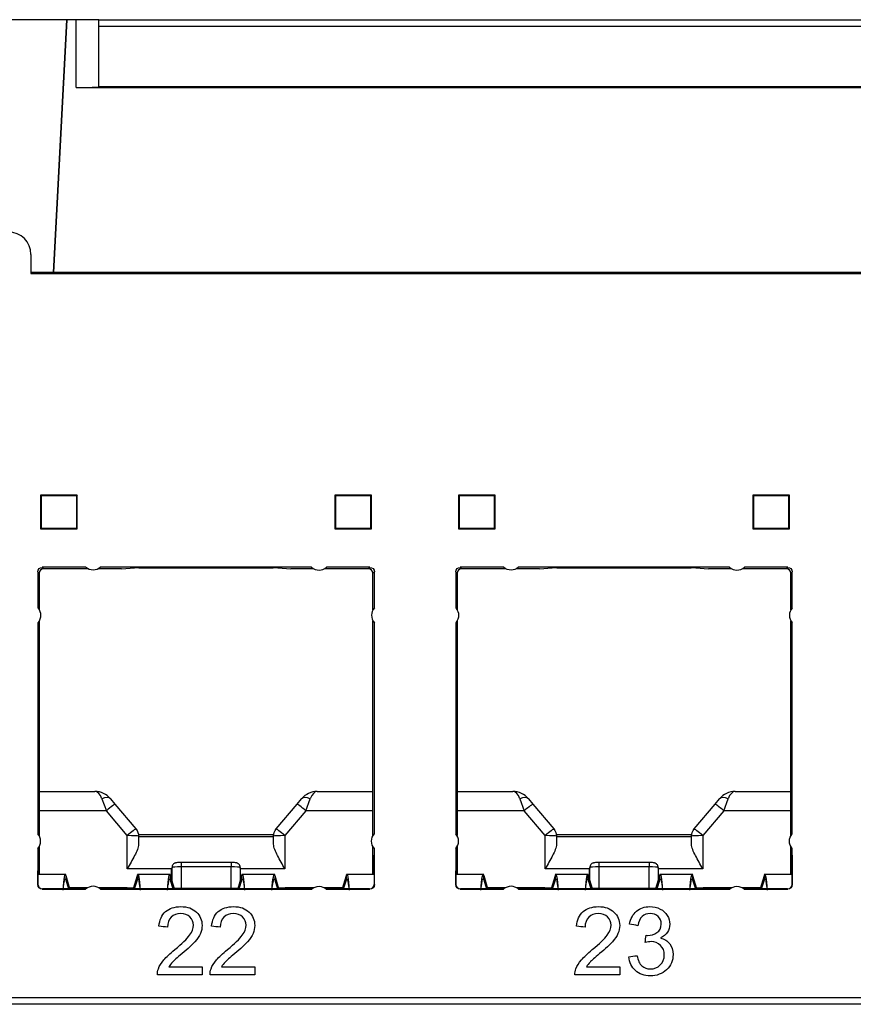
# Model space of a CAD drawing. Units: millimetres. Extents: x 190 to 815, y 454 to 652.
# Drawn here: x 599 to 636, y 454 to 498 of the extents above; entities that cross this region are included whole.
import ezdxf

# ---------------------------------------------------------------- set-up
doc = ezdxf.new("R2010")
doc.units = ezdxf.units.MM
doc.layers.add('1', color=7, linetype='CONTINUOUS', true_color=0xffffff)

msp = doc.modelspace()

# ---------------------------------------------------------------- linework, layer by layer
at = {"layer": '1', "color": 0, "linetype": 'Continuous', "lineweight": -3}
for p, q in [((601.107, 497.875), (594.933, 497.875)), ((601.107, 497.875), (600.52, 486.676)), ((600.52, 486.675), (601.107, 497.875)), ((601.52, 497.875), (601.107, 497.875)), ((601.107, 497.875), (601.107, 497.875)), ((601.52, 494.875), (601.52, 497.875)), ((602.52, 497.875), (601.52, 497.875)), ((602.52, 497.875), (652.394, 497.875)), ((602.52, 497.575), (602.52, 497.875)), ((602.52, 494.907), (602.52, 497.575)), ((652.388, 497.575), (602.52, 497.575)), ((601.52, 494.875), (647.027, 494.875)), ((602.52, 494.907), (602.52, 494.892)), ((650.402, 494.907), (602.52, 494.907)), ((599.52, 487.475), (599.52, 486.642)), ((600.52, 486.676), (599.52, 486.676)), ((599.52, 486.642), (648.202, 486.642)), ((600.52, 486.675), (600.52, 486.676)), ((647.17, 486.675), (600.52, 486.675)), ((599.945, 476.825), (599.945, 475.325)), ((601.57, 476.825), (599.945, 476.825)), ((599.945, 476.825), (599.972, 476.797)), ((599.972, 476.797), (599.973, 475.352)), ((601.542, 476.797), (599.972, 476.797)), ((601.57, 476.825), (601.542, 476.797)), ((601.542, 475.352), (601.542, 476.797)), ((601.57, 475.325), (601.57, 476.825)), ((612.97, 476.825), (612.997, 476.797)), ((612.97, 476.825), (612.97, 475.325)), ((614.595, 476.825), (612.97, 476.825)), ((614.567, 476.797), (612.997, 476.797)), ((612.997, 476.797), (612.998, 475.352)), ((614.595, 476.825), (614.567, 476.797)), ((614.567, 475.352), (614.567, 476.797)), ((614.595, 475.325), (614.595, 476.825)), ((620.07, 476.825), (618.445, 476.825)), ((618.445, 476.825), (618.472, 476.797)), ((618.445, 476.825), (618.445, 475.325)), ((618.472, 476.797), (618.473, 475.352)), ((620.042, 476.797), (618.472, 476.797)), ((620.07, 476.825), (620.042, 476.797)), ((620.042, 475.352), (620.042, 476.797)), ((620.07, 475.325), (620.07, 476.825)), ((631.47, 476.825), (631.497, 476.797)), ((631.47, 476.825), (631.47, 475.325)), ((633.095, 476.825), (631.47, 476.825)), ((633.067, 476.797), (631.497, 476.797)), ((631.497, 476.797), (631.498, 475.352)), ((633.095, 476.825), (633.067, 476.797)), ((633.067, 475.352), (633.067, 476.797)), ((633.095, 475.325), (633.095, 476.825)), ((599.945, 475.325), (599.973, 475.352)), ((599.945, 475.325), (601.57, 475.325)), ((599.973, 475.352), (601.542, 475.352)), ((601.57, 475.325), (601.542, 475.352)), ((612.97, 475.325), (612.998, 475.352)), ((612.97, 475.325), (614.595, 475.325)), ((612.998, 475.352), (614.567, 475.352)), ((614.595, 475.325), (614.567, 475.352)), ((618.445, 475.325), (618.473, 475.352)), ((618.445, 475.325), (620.07, 475.325)), ((618.473, 475.352), (620.042, 475.352)), ((620.07, 475.325), (620.042, 475.352)), ((631.47, 475.325), (631.498, 475.352)), ((631.47, 475.325), (633.095, 475.325)), ((631.498, 475.352), (633.067, 475.352)), ((633.095, 475.325), (633.067, 475.352)), ((600.02, 473.625), (600.082, 473.563)), ((601.939, 473.625), (600.02, 473.625)), ((602.027, 473.563), (600.082, 473.563)), ((603.522, 473.563), (602.513, 473.563)), ((611.939, 473.625), (602.601, 473.625)), ((603.522, 473.563), (604.096, 473.597)), ((604.295, 473.598), (610.245, 473.598)), ((610.444, 473.597), (611.017, 473.563)), ((612.027, 473.563), (611.017, 473.563)), ((614.458, 473.563), (612.513, 473.563)), ((614.52, 473.625), (612.601, 473.625)), ((614.458, 473.563), (614.52, 473.625)), ((618.52, 473.625), (618.582, 473.563)), ((620.439, 473.625), (618.52, 473.625)), ((620.527, 473.563), (618.582, 473.563)), ((622.022, 473.563), (621.013, 473.563)), ((630.439, 473.625), (621.101, 473.625)), ((622.022, 473.563), (622.596, 473.597)), ((622.795, 473.598), (628.745, 473.598)), ((628.944, 473.597), (629.517, 473.563)), ((630.527, 473.563), (629.517, 473.563)), ((632.958, 473.563), (631.013, 473.563)), ((633.02, 473.625), (631.101, 473.625)), ((632.958, 473.563), (633.02, 473.625)), ((599.882, 473.363), (599.82, 473.425)), ((599.82, 473.425), (599.82, 471.83)), ((599.882, 473.363), (599.882, 471.743)), ((614.72, 473.425), (614.658, 473.363)), ((614.658, 471.743), (614.658, 473.363)), ((614.72, 471.83), (614.72, 473.425)), ((618.382, 473.363), (618.32, 473.425)), ((618.32, 473.425), (618.32, 471.83)), ((618.382, 473.363), (618.382, 471.743)), ((633.22, 473.425), (633.158, 473.363)), ((633.158, 471.743), (633.158, 473.363)), ((633.22, 471.83), (633.22, 473.425)), ((599.82, 471.169), (599.82, 461.83)), ((599.882, 471.256), (599.882, 461.743)), ((614.658, 461.743), (614.658, 471.256)), ((614.72, 461.83), (614.72, 471.169)), ((618.32, 471.169), (618.32, 461.83)), ((618.382, 471.256), (618.382, 461.743)), ((633.158, 461.743), (633.158, 471.256)), ((633.22, 461.83), (633.22, 471.169)), ((599.882, 463.7), (602.35, 463.7)), ((612.19, 463.7), (614.658, 463.7)), ((618.382, 463.7), (620.85, 463.7)), ((630.69, 463.7), (633.158, 463.7)), ((602.657, 463.378), (602.855, 462.847)), ((603.04, 463.378), (603.238, 463.142)), ((603.238, 463.142), (604.163, 462.039)), ((610.377, 462.039), (611.302, 463.142)), ((611.302, 463.142), (611.5, 463.378)), ((611.685, 462.847), (611.883, 463.378)), ((621.157, 463.378), (621.355, 462.847)), ((621.54, 463.378), (621.738, 463.142)), ((621.738, 463.142), (622.663, 462.039)), ((628.877, 462.039), (629.802, 463.142)), ((629.802, 463.142), (630, 463.378)), ((630.185, 462.847), (630.383, 463.378)), ((602.855, 462.847), (599.882, 462.847)), ((603.78, 461.744), (602.855, 462.847)), ((611.685, 462.847), (610.76, 461.744)), ((614.658, 462.847), (611.685, 462.847)), ((621.355, 462.847), (618.382, 462.847)), ((622.28, 461.744), (621.355, 462.847)), ((630.185, 462.847), (629.26, 461.744)), ((633.158, 462.847), (630.185, 462.847)), ((603.78, 460.278), (603.78, 461.744)), ((610.263, 461.775), (604.276, 461.775)), ((610.76, 461.744), (610.76, 460.278)), ((622.28, 460.278), (622.28, 461.744)), ((628.762, 461.775), (622.777, 461.775)), ((629.26, 461.744), (629.26, 460.278)), ((604.28, 461.718), (604.28, 461.369)), ((604.28, 461.7), (610.26, 461.7)), ((610.26, 461.369), (610.26, 461.718)), ((622.78, 461.718), (622.78, 461.369)), ((622.78, 461.7), (628.76, 461.7)), ((628.76, 461.369), (628.76, 461.718)), ((599.82, 461.169), (599.82, 459.575)), ((599.842, 460.875), (599.832, 460.875)), ((599.882, 461.256), (599.882, 460.025)), ((614.658, 460.025), (614.658, 461.256)), ((614.707, 460.875), (614.697, 460.875)), ((614.72, 459.575), (614.72, 461.169)), ((618.32, 461.169), (618.32, 459.575)), ((618.342, 460.875), (618.332, 460.875)), ((618.382, 461.256), (618.382, 460.025)), ((633.158, 460.025), (633.158, 461.256)), ((633.211, 460.875), (633.197, 460.875)), ((633.211, 460.875), (633.211, 459.584)), ((633.22, 459.575), (633.22, 461.169)), ((606.163, 460.557), (606.163, 460.357)), ((608.377, 460.557), (606.163, 460.557)), ((608.377, 460.557), (608.377, 460.357)), ((624.663, 460.557), (624.663, 460.357)), ((626.877, 460.557), (624.663, 460.557)), ((626.877, 460.557), (626.877, 460.357)), ((599.846, 460.187), (599.829, 460.187)), ((599.829, 459.584), (599.829, 460.187)), ((601.061, 460.025), (599.829, 460.025)), ((599.846, 460.025), (599.846, 460.187)), ((605.747, 460.278), (603.78, 460.278)), ((605.686, 460.025), (604.229, 460.025)), ((605.735, 459.808), (605.744, 460.242)), ((605.763, 460.339), (605.744, 460.242)), ((605.767, 460.378), (605.748, 460.286)), ((605.763, 459.712), (605.763, 460.339)), ((606.163, 460.357), (606.163, 459.403)), ((608.377, 460.357), (606.163, 460.357)), ((608.377, 459.403), (608.377, 460.357)), ((608.791, 460.286), (608.773, 460.378)), ((608.777, 460.339), (608.777, 459.712)), ((608.796, 460.242), (608.777, 460.339)), ((610.76, 460.278), (608.793, 460.278)), ((608.805, 459.808), (608.796, 460.242)), ((610.311, 460.025), (608.854, 460.025)), ((614.711, 460.025), (613.479, 460.025)), ((614.711, 460.187), (614.694, 460.187)), ((614.694, 460.187), (614.694, 460.025)), ((614.711, 460.187), (614.711, 459.584)), ((618.346, 460.187), (618.329, 460.187)), ((618.329, 459.584), (618.329, 460.187)), ((619.561, 460.025), (618.329, 460.025)), ((618.346, 460.025), (618.346, 460.187)), ((624.247, 460.278), (622.28, 460.278)), ((624.186, 460.025), (622.729, 460.025)), ((624.235, 459.808), (624.244, 460.242)), ((624.263, 460.339), (624.244, 460.242)), ((624.267, 460.378), (624.248, 460.286)), ((624.263, 459.712), (624.263, 460.339)), ((624.663, 460.357), (624.663, 459.403)), ((626.877, 460.357), (624.663, 460.357)), ((626.877, 459.403), (626.877, 460.357)), ((627.291, 460.286), (627.273, 460.378)), ((627.277, 460.339), (627.277, 459.712)), ((627.296, 460.242), (627.277, 460.339)), ((629.26, 460.278), (627.293, 460.278)), ((627.305, 459.808), (627.296, 460.242)), ((628.811, 460.025), (627.354, 460.025)), ((633.211, 460.025), (631.979, 460.025)), ((633.211, 460.187), (633.194, 460.187)), ((633.194, 460.187), (633.194, 460.025)), ((599.82, 459.575), (599.829, 459.584)), ((601.058, 459.979), (601.23, 459.405)), ((601.058, 459.792), (601.18, 459.384)), ((604.06, 459.405), (604.232, 459.979)), ((604.109, 459.384), (604.232, 459.792)), ((604.232, 459.979), (604.232, 459.792)), ((605.683, 459.979), (605.855, 459.405)), ((605.683, 459.792), (605.805, 459.384)), ((608.685, 459.405), (608.857, 459.979)), ((608.734, 459.384), (608.857, 459.792)), ((608.857, 459.792), (608.857, 459.979)), ((610.308, 459.979), (610.48, 459.405)), ((610.308, 459.792), (610.43, 459.384)), ((613.31, 459.405), (613.482, 459.979)), ((613.359, 459.384), (613.482, 459.792)), ((613.482, 459.792), (613.482, 459.979)), ((613.482, 459.792), (613.509, 459.792)), ((614.711, 459.584), (614.72, 459.575)), ((618.32, 459.575), (618.329, 459.584)), ((619.558, 459.979), (619.73, 459.405)), ((619.558, 459.792), (619.68, 459.384)), ((622.56, 459.405), (622.732, 459.979)), ((622.609, 459.384), (622.732, 459.792)), ((622.732, 459.792), (622.732, 459.979)), ((622.732, 459.792), (622.759, 459.792)), ((624.183, 459.979), (624.355, 459.405)), ((624.183, 459.792), (624.305, 459.384)), ((627.185, 459.405), (627.357, 459.979)), ((627.234, 459.384), (627.357, 459.792)), ((627.357, 459.792), (627.357, 459.979)), ((628.808, 459.979), (628.98, 459.405)), ((628.808, 459.792), (628.93, 459.384)), ((631.81, 459.405), (631.982, 459.979)), ((631.859, 459.384), (631.982, 459.792)), ((631.982, 459.979), (631.982, 459.792)), ((633.211, 459.584), (633.22, 459.575)), ((600.029, 459.384), (600.02, 459.375)), ((600.02, 459.375), (601.939, 459.375)), ((601.949, 459.384), (600.029, 459.384)), ((602.027, 459.437), (601.22, 459.437)), ((601.23, 459.405), (601.23, 459.384)), ((601.972, 459.401), (601.231, 459.401)), ((603.77, 459.437), (602.513, 459.437)), ((604.059, 459.401), (602.568, 459.401)), ((611.949, 459.384), (602.59, 459.384)), ((602.601, 459.375), (611.939, 459.375)), ((604.064, 459.419), (603.77, 459.437)), ((604.06, 459.384), (604.06, 459.405)), ((605.855, 459.405), (605.855, 459.384)), ((608.684, 459.403), (605.855, 459.403)), ((608.684, 459.401), (605.856, 459.401)), ((608.685, 459.384), (608.685, 459.405)), ((610.77, 459.437), (610.476, 459.419)), ((610.48, 459.384), (610.48, 459.405)), ((611.972, 459.401), (610.48, 459.401)), ((612.027, 459.437), (610.77, 459.437)), ((613.319, 459.437), (612.513, 459.437)), ((613.309, 459.401), (612.568, 459.401)), ((614.511, 459.384), (612.59, 459.384)), ((612.601, 459.375), (614.52, 459.375)), ((613.31, 459.384), (613.31, 459.405)), ((614.52, 459.375), (614.511, 459.384)), ((618.529, 459.384), (618.52, 459.375)), ((618.52, 459.375), (620.439, 459.375)), ((620.449, 459.384), (618.529, 459.384)), ((620.527, 459.437), (619.72, 459.437)), ((619.73, 459.384), (619.73, 459.405)), ((620.472, 459.401), (619.731, 459.401)), ((622.27, 459.437), (621.013, 459.437)), ((622.559, 459.401), (621.068, 459.401)), ((630.449, 459.384), (621.09, 459.384)), ((621.101, 459.375), (630.439, 459.375)), ((622.564, 459.419), (622.27, 459.437)), ((622.56, 459.405), (622.56, 459.384)), ((624.355, 459.405), (624.355, 459.384)), ((627.184, 459.403), (624.355, 459.403)), ((627.184, 459.401), (624.356, 459.401)), ((627.185, 459.405), (627.185, 459.384)), ((629.27, 459.437), (628.976, 459.419)), ((628.98, 459.405), (628.98, 459.384)), ((630.472, 459.401), (628.98, 459.401)), ((630.527, 459.437), (629.27, 459.437)), ((631.819, 459.437), (631.013, 459.437)), ((631.809, 459.401), (631.068, 459.401)), ((633.011, 459.384), (631.09, 459.384)), ((631.101, 459.375), (633.02, 459.375)), ((631.81, 459.405), (631.81, 459.384)), ((633.02, 459.375), (633.011, 459.384)), ((210.651, 454.575), (652.388, 454.575)), ((652.394, 454.275), (210.646, 454.275))]:
    msp.add_line(p, q, dxfattribs=at)
for centre, radius, start, end in [((598.52, 487.475), 1, 0, 90), ((612.27, 474), 0.5, 228.5904, 311.4096), ((630.77, 474), 0.5, 228.5904, 311.4096), ((615.095, 471.5), 0.5, 138.5904, 221.4096), ((633.595, 471.5), 0.5, 138.5904, 221.4096), ((602.35, 462.8), 0.9, 40, 90), ((612.19, 462.8), 0.9, 90, 140), ((620.85, 462.8), 0.9, 40, 90), ((630.69, 462.8), 0.9, 90, 140), ((599.445, 461.5), 0.5, 318.5904, 41.4096), ((617.945, 461.5), 0.5, 318.5904, 41.4096), ((602.27, 459), 0.5, 48.5904, 131.4096), ((620.77, 459), 0.5, 48.5904, 131.4096)]:
    msp.add_arc(centre, radius, start, end, dxfattribs=at)
at = {"layer": '1', "color": 0, "linetype": 'Continuous', "lineweight": -3, "extrusion": (0, 1e-16, -1)}
for centre, start, end in [((-602.27, 474), 228.5904, 311.4096), ((-620.77, 474), 228.5904, 311.4096), ((-599.445, 471.5), 138.5904, 221.4096), ((-617.945, 471.5), 138.5904, 221.4096), ((-615.095, 461.5), 318.5904, 41.4096), ((-633.595, 461.5), 318.5904, 41.4096), ((-612.27, 459), 48.5904, 131.4096), ((-630.77, 459), 48.5904, 131.4096)]:
    msp.add_arc(centre, 0.5, start, end, dxfattribs=at)
at = {"layer": '1', "color": 0, "linetype": 'Continuous', "lineweight": -3, "extrusion": (0, 0, -1)}
for centre, start, end in [((-603.78, 461.718), 140, 180), ((-610.76, 461.718), 0, 40), ((-622.28, 461.718), 140, 180), ((-629.26, 461.718), 0, 40)]:
    msp.add_arc(centre, 0.5, start, end, dxfattribs=at)
at = {"layer": '1', "color": 0, "linetype": 'Continuous', "lineweight": -3}
for centre, major_axis, ratio, start_param, end_param in [((601.52, 494.892), (1, 0), 0.017455, 4.712389, 6.283185), ((600.082, 473.363), (0.141, -0.141), 0.999973, 2.356208, 3.926977), ((604.295, 473.597), (-0.2, 0), 0.005237, 4.712752, 6.196003), ((610.244, 473.597), (0.2, 0), 0.005237, 0.087183, 1.570433), ((614.458, 473.363), (-0.141, -0.141), 0.999973, 2.356208, 3.926977), ((618.582, 473.363), (0.141, -0.141), 0.999973, 2.356208, 3.926977), ((622.795, 473.597), (-0.2, 0), 0.005237, 4.712752, 6.196003), ((628.744, 473.597), (0.2, 0), 0.005237, 0.087183, 1.570433), ((632.958, 473.363), (-0.141, -0.141), 0.999973, 2.356208, 3.926977), ((602.35, 462.8), (0, 0.9), 0.444444, 5.410521, 6.283185), ((612.19, 462.8), (0, 0.9), 0.444444, 0, 0.872665), ((620.85, 462.8), (0, 0.9), 0.444444, 5.410521, 6.283185), ((630.69, 462.8), (0, 0.9), 0.444444, 0, 0.872665), ((602.657, 463.057), (-0.383, -0.321), 0.540716, 3.141593, 4.28645), ((602.855, 462.821), (0.383, 0.321), 0.040114, 0, 1.537149), ((611.685, 462.821), (0.383, -0.321), 0.040114, 1.604444, 3.141593), ((611.883, 463.057), (-0.383, 0.321), 0.540716, 5.138328, 6.283185), ((621.157, 463.057), (-0.383, -0.321), 0.540716, 3.141593, 4.28645), ((621.355, 462.821), (0.383, 0.321), 0.040114, 0, 1.537149), ((630.185, 462.821), (0.383, -0.321), 0.040114, 1.604444, 3.141593), ((630.383, 463.057), (-0.383, 0.321), 0.540716, 5.138328, 6.283185), ((603.78, 461.718), (0.383, 0.321), 0.040114, 0, 1.537149), ((603.78, 461.718), (-0.5, 0), 0.052336, 3.141593, 4.712389), ((610.76, 461.718), (-0.5, 0), 0.052336, 4.712389, 6.283185), ((610.76, 461.718), (0.383, -0.321), 0.040114, 1.604444, 3.141593), ((622.28, 461.718), (0.383, 0.321), 0.040114, 0, 1.537149), ((622.28, 461.718), (-0.5, 0), 0.052336, 3.141593, 4.712389), ((629.26, 461.718), (-0.5, 0), 0.052336, 4.712389, 6.283185), ((629.26, 461.718), (0.383, -0.321), 0.040114, 1.604444, 3.141593), ((599.832, 460.175), (0, 0.7), 0.005236, 0, 1.553347), ((599.842, 460.175), (0, 0.7), 0.005236, 4.729842, 6.283185), ((614.697, 460.175), (0, 0.7), 0.005236, 0, 1.553343), ((614.707, 460.175), (0, 0.7), 0.005236, 4.729838, 6.283185), ((618.332, 460.175), (0, 0.7), 0.005236, 0, 1.553347), ((618.342, 460.175), (0, 0.7), 0.005236, 4.729842, 6.283185), ((633.197, 460.175), (0, 0.7), 0.005236, 0, 1.553343), ((605.944, 460.242), (0.024, 0.223), 0.890333, 1.470377, 1.668072), ((605.963, 460.339), (0.196, -0.039), 0.996044, 3.141589, 3.339281), ((606.163, 460.339), (0.4, 0), 0.043744, 1.570796, 3.124139), ((605.963, 460.339), (0.196, -0.039), 0.996044, 3.090116, 3.141584), ((608.377, 460.339), (0.4, 0), 0.043744, 0.017453, 1.570796), ((608.577, 460.339), (-0.196, -0.039), 0.996044, 3.141596, 3.193064), ((608.577, 460.339), (-0.196, -0.039), 0.996044, 2.943904, 3.141596), ((608.596, 460.242), (-0.024, 0.223), 0.890333, 4.615113, 4.812809), ((624.444, 460.242), (0.024, 0.223), 0.890333, 1.470377, 1.668072), ((624.463, 460.339), (0.196, -0.039), 0.996044, 3.141589, 3.339281), ((624.663, 460.339), (0.4, 0), 0.043744, 1.570796, 3.124139), ((624.463, 460.339), (0.196, -0.039), 0.996044, 3.090116, 3.141584), ((626.877, 460.339), (0.4, 0), 0.043744, 0.017453, 1.570796), ((627.077, 460.339), (-0.196, -0.039), 0.996044, 3.141596, 3.193064), ((627.077, 460.339), (-0.196, -0.039), 0.996044, 2.943904, 3.141596), ((627.096, 460.242), (-0.024, 0.223), 0.890333, 4.615113, 4.812809), ((600.029, 459.584), (0.088, 0.179), 0.99985, 2.028332, 3.599101), ((614.511, 459.584), (-0.088, 0.179), 0.99985, 2.684085, 4.254854), ((618.529, 459.584), (0.088, 0.179), 0.99985, 2.028332, 3.599101), ((633.011, 459.584), (-0.088, 0.179), 0.99985, 2.684085, 4.254854)]:
    msp.add_ellipse(centre, major_axis=major_axis, ratio=ratio, start_param=start_param, end_param=end_param, dxfattribs=at)
at = {"layer": '1', "color": 0, "linetype": 'Continuous', "lineweight": -3, "extrusion": (0, 0, -1)}
for centre, major_axis in [((600.02, 473.425), (0.141, -0.141)), ((614.52, 473.425), (-0.141, -0.141)), ((618.52, 473.425), (0.141, -0.141)), ((633.02, 473.425), (-0.141, -0.141)), ((600.02, 459.575), (0.141, 0.141)), ((614.52, 459.575), (-0.141, 0.141)), ((618.52, 459.575), (0.141, 0.141)), ((633.02, 459.575), (-0.141, 0.141))]:
    msp.add_ellipse(centre, major_axis=major_axis, ratio=0.999973, start_param=2.356208, end_param=3.926977, dxfattribs=at)
at = {"layer": '1', "color": 0, "linetype": 'Continuous', "lineweight": -3}
for points, knots in [([(604.28, 461.369), (604.28, 461.223), (604.2, 461.045), (604.009, 460.67), (603.895, 460.476), (603.78, 460.278)], [0, 0, 0, 0, 0.5, 0.5, 1, 1, 1, 1]), ([(610.76, 460.278), (610.645, 460.476), (610.531, 460.67), (610.339, 461.045), (610.26, 461.223), (610.26, 461.369)], [0, 0, 0, 0, 0.5, 0.5, 1, 1, 1, 1]), ([(622.78, 461.369), (622.78, 461.223), (622.7, 461.045), (622.509, 460.67), (622.395, 460.476), (622.28, 460.278)], [0, 0, 0, 0, 0.5, 0.5, 1, 1, 1, 1]), ([(629.26, 460.278), (629.145, 460.476), (629.031, 460.67), (628.839, 461.045), (628.76, 461.223), (628.76, 461.369)], [0, 0, 0, 0, 0.5, 0.5, 1, 1, 1, 1]), ([(606.163, 460.557), (606.135, 460.556), (606.079, 460.556), (605.995, 460.55), (605.94, 460.545), (605.876, 460.524), (605.826, 460.49), (605.786, 460.44), (605.771, 460.4), (605.767, 460.378)], [0, 0, 0, 0, 0.151407, 0.322914, 0.533942, 0.644948, 0.757561, 0.879364, 1, 1, 1, 1]), ([(608.773, 460.378), (608.768, 460.404), (608.752, 460.443), (608.715, 460.488), (608.677, 460.515), (608.641, 460.531), (608.608, 460.541), (608.563, 460.549), (608.498, 460.554), (608.423, 460.556), (608.386, 460.557), (608.377, 460.557)], [0, 0, 0, 0, 0.139543, 0.240154, 0.32841, 0.40601, 0.477299, 0.570269, 0.785635, 0.950687, 1, 1, 1, 1]), ([(624.663, 460.557), (624.635, 460.556), (624.579, 460.556), (624.495, 460.55), (624.44, 460.545), (624.376, 460.524), (624.326, 460.49), (624.286, 460.44), (624.271, 460.4), (624.267, 460.378)], [0, 0, 0, 0, 0.151407, 0.322914, 0.533942, 0.644948, 0.757561, 0.879364, 1, 1, 1, 1]), ([(627.273, 460.378), (627.268, 460.404), (627.252, 460.443), (627.215, 460.488), (627.177, 460.515), (627.141, 460.531), (627.108, 460.541), (627.063, 460.549), (626.998, 460.554), (626.923, 460.556), (626.886, 460.557), (626.877, 460.557)], [0, 0, 0, 0, 0.139543, 0.240154, 0.32841, 0.40601, 0.477299, 0.570269, 0.785635, 0.950687, 1, 1, 1, 1]), ([(600.937, 459.345), (600.957, 459.568), (600.977, 459.784), (601.01, 459.983), (601.023, 460.023), (601.035, 460.023)], [0, 0, 0, 0, 0.617579, 0.617579, 1, 1, 1, 1]), ([(604.255, 460.023), (604.267, 460.023), (604.28, 459.983), (604.312, 459.784), (604.333, 459.568), (604.353, 459.345)], [0, 0, 0, 0, 0.382427, 0.382427, 1, 1, 1, 1]), ([(605.562, 459.345), (605.582, 459.568), (605.602, 459.784), (605.635, 459.983), (605.648, 460.023), (605.66, 460.023)], [0, 0, 0, 0, 0.617579, 0.617579, 1, 1, 1, 1]), ([(608.88, 460.023), (608.892, 460.023), (608.905, 459.983), (608.937, 459.784), (608.958, 459.568), (608.978, 459.345)], [0, 0, 0, 0, 0.382427, 0.382427, 1, 1, 1, 1]), ([(610.187, 459.345), (610.207, 459.568), (610.227, 459.784), (610.26, 459.983), (610.273, 460.023), (610.285, 460.023)], [0, 0, 0, 0, 0.617579, 0.617579, 1, 1, 1, 1]), ([(613.505, 460.023), (613.517, 460.023), (613.53, 459.983), (613.562, 459.784), (613.583, 459.568), (613.603, 459.345)], [0, 0, 0, 0, 0.382427, 0.382427, 1, 1, 1, 1]), ([(619.437, 459.345), (619.457, 459.568), (619.477, 459.784), (619.51, 459.983), (619.523, 460.023), (619.535, 460.023)], [0, 0, 0, 0, 0.617579, 0.617579, 1, 1, 1, 1]), ([(622.755, 460.023), (622.767, 460.023), (622.78, 459.983), (622.812, 459.784), (622.833, 459.568), (622.853, 459.345)], [0, 0, 0, 0, 0.382427, 0.382427, 1, 1, 1, 1]), ([(624.062, 459.345), (624.082, 459.568), (624.102, 459.784), (624.135, 459.983), (624.148, 460.023), (624.16, 460.023)], [0, 0, 0, 0, 0.617579, 0.617579, 1, 1, 1, 1]), ([(627.38, 460.023), (627.392, 460.023), (627.405, 459.983), (627.437, 459.784), (627.458, 459.568), (627.478, 459.345)], [0, 0, 0, 0, 0.382427, 0.382427, 1, 1, 1, 1]), ([(628.687, 459.345), (628.707, 459.568), (628.727, 459.784), (628.76, 459.983), (628.773, 460.023), (628.785, 460.023)], [0, 0, 0, 0, 0.617579, 0.617579, 1, 1, 1, 1]), ([(632.005, 460.023), (632.017, 460.023), (632.03, 459.983), (632.062, 459.784), (632.083, 459.568), (632.103, 459.345)], [0, 0, 0, 0, 0.382427, 0.382427, 1, 1, 1, 1]), ([(600.937, 459.336), (600.947, 459.416), (600.957, 459.495), (600.977, 459.635), (600.988, 459.696), (601.008, 459.784), (601.018, 459.813), (601.038, 459.831), (601.048, 459.82), (601.058, 459.792)], [0, 0, 0, 0, 0.25, 0.25, 0.5, 0.5, 0.75, 0.75, 1, 1, 1, 1]), ([(601.058, 459.979), (601.058, 459.948), (601.058, 459.918), (601.058, 459.871), (601.058, 459.855), (601.058, 459.824), (601.058, 459.808), (601.058, 459.792)], [0, 0, 0, 0, 0.493858, 0.493858, 0.746929, 0.746929, 1, 1, 1, 1]), ([(604.232, 459.792), (604.242, 459.82), (604.252, 459.831), (604.272, 459.813), (604.282, 459.784), (604.302, 459.696), (604.312, 459.635), (604.333, 459.495), (604.343, 459.416), (604.353, 459.336)], [0, 0, 0, 0, 0.25, 0.25, 0.5, 0.5, 0.75, 0.75, 1, 1, 1, 1]), ([(605.562, 459.336), (605.572, 459.416), (605.582, 459.495), (605.602, 459.635), (605.613, 459.696), (605.633, 459.784), (605.643, 459.813), (605.663, 459.831), (605.673, 459.82), (605.683, 459.792)], [0, 0, 0, 0, 0.25, 0.25, 0.5, 0.5, 0.75, 0.75, 1, 1, 1, 1]), ([(605.683, 459.979), (605.683, 459.948), (605.683, 459.918), (605.683, 459.871), (605.683, 459.855), (605.683, 459.824), (605.683, 459.808), (605.683, 459.792)], [0, 0, 0, 0, 0.493858, 0.493858, 0.746929, 0.746929, 1, 1, 1, 1]), ([(608.857, 459.792), (608.867, 459.82), (608.877, 459.831), (608.897, 459.813), (608.907, 459.784), (608.927, 459.696), (608.937, 459.635), (608.958, 459.495), (608.968, 459.416), (608.978, 459.336)], [0, 0, 0, 0, 0.25, 0.25, 0.5, 0.5, 0.75, 0.75, 1, 1, 1, 1]), ([(610.187, 459.336), (610.197, 459.416), (610.207, 459.495), (610.227, 459.635), (610.238, 459.696), (610.258, 459.784), (610.268, 459.813), (610.288, 459.831), (610.298, 459.82), (610.308, 459.792)], [0, 0, 0, 0, 0.25, 0.25, 0.5, 0.5, 0.75, 0.75, 1, 1, 1, 1]), ([(610.308, 459.979), (610.308, 459.948), (610.308, 459.918), (610.308, 459.871), (610.308, 459.855), (610.308, 459.824), (610.308, 459.808), (610.308, 459.792)], [0, 0, 0, 0, 0.493858, 0.493858, 0.746929, 0.746929, 1, 1, 1, 1]), ([(613.482, 459.792), (613.492, 459.82), (613.502, 459.831), (613.522, 459.813), (613.532, 459.784), (613.552, 459.696), (613.562, 459.635), (613.583, 459.495), (613.593, 459.416), (613.603, 459.336)], [0, 0, 0, 0, 0.25, 0.25, 0.5, 0.5, 0.75, 0.75, 1, 1, 1, 1]), ([(619.437, 459.336), (619.447, 459.416), (619.457, 459.495), (619.477, 459.635), (619.488, 459.696), (619.508, 459.784), (619.518, 459.813), (619.538, 459.831), (619.548, 459.82), (619.558, 459.792)], [0, 0, 0, 0, 0.25, 0.25, 0.5, 0.5, 0.75, 0.75, 1, 1, 1, 1]), ([(619.558, 459.792), (619.558, 459.808), (619.558, 459.824), (619.558, 459.855), (619.558, 459.871), (619.558, 459.918), (619.558, 459.948), (619.558, 459.979)], [0, 0, 0, 0, 0.253071, 0.253071, 0.506142, 0.506142, 1, 1, 1, 1]), ([(622.732, 459.792), (622.742, 459.82), (622.752, 459.831), (622.772, 459.813), (622.782, 459.784), (622.802, 459.696), (622.812, 459.635), (622.833, 459.495), (622.843, 459.416), (622.853, 459.336)], [0, 0, 0, 0, 0.25, 0.25, 0.5, 0.5, 0.75, 0.75, 1, 1, 1, 1]), ([(624.062, 459.336), (624.072, 459.416), (624.082, 459.495), (624.102, 459.635), (624.113, 459.696), (624.133, 459.784), (624.143, 459.813), (624.163, 459.831), (624.173, 459.82), (624.183, 459.792)], [0, 0, 0, 0, 0.25, 0.25, 0.5, 0.5, 0.75, 0.75, 1, 1, 1, 1]), ([(624.183, 459.792), (624.183, 459.808), (624.183, 459.824), (624.183, 459.855), (624.183, 459.871), (624.183, 459.918), (624.183, 459.948), (624.183, 459.979)], [0, 0, 0, 0, 0.253071, 0.253071, 0.506142, 0.506142, 1, 1, 1, 1]), ([(627.357, 459.792), (627.367, 459.82), (627.377, 459.831), (627.397, 459.813), (627.407, 459.784), (627.427, 459.696), (627.437, 459.635), (627.458, 459.495), (627.468, 459.416), (627.478, 459.336)], [0, 0, 0, 0, 0.25, 0.25, 0.5, 0.5, 0.75, 0.75, 1, 1, 1, 1]), ([(628.687, 459.336), (628.697, 459.416), (628.707, 459.495), (628.727, 459.635), (628.738, 459.696), (628.758, 459.784), (628.768, 459.813), (628.788, 459.831), (628.798, 459.82), (628.808, 459.792)], [0, 0, 0, 0, 0.25, 0.25, 0.5, 0.5, 0.75, 0.75, 1, 1, 1, 1]), ([(628.808, 459.979), (628.808, 459.948), (628.808, 459.918), (628.808, 459.871), (628.808, 459.855), (628.808, 459.824), (628.808, 459.808), (628.808, 459.792)], [0, 0, 0, 0, 0.493858, 0.493858, 0.746929, 0.746929, 1, 1, 1, 1]), ([(631.982, 459.792), (631.992, 459.82), (632.002, 459.831), (632.022, 459.813), (632.032, 459.784), (632.052, 459.696), (632.062, 459.635), (632.083, 459.495), (632.093, 459.416), (632.103, 459.336)], [0, 0, 0, 0, 0.25, 0.25, 0.5, 0.5, 0.75, 0.75, 1, 1, 1, 1]), ([(605.476, 458.378), (605.646, 458.526), (605.873, 458.6), (606.446, 458.6), (606.674, 458.52), (607.01, 458.2), (607.093, 458.002), (607.093, 457.646), (607.069, 457.528), (606.971, 457.296), (606.889, 457.174), (606.775, 457.046)], [0, 0, 0, 0, 0.246585, 0.246585, 0.495829, 0.495829, 0.745073, 0.745073, 0.872537, 0.872537, 1, 1, 1, 1]), ([(606.558, 458.144), (606.454, 458.244), (606.317, 458.295), (605.972, 458.295), (605.831, 458.241), (605.724, 458.135)], [0, 0, 0, 0, 0.484444, 0.484444, 1, 1, 1, 1]), ([(607.807, 458.378), (607.977, 458.526), (608.204, 458.6), (608.776, 458.6), (609.004, 458.52), (609.341, 458.2), (609.424, 458.002), (609.424, 457.646), (609.4, 457.528), (609.301, 457.296), (609.22, 457.174), (609.106, 457.046)], [0, 0, 0, 0, 0.246585, 0.246585, 0.495829, 0.495829, 0.745073, 0.745073, 0.872537, 0.872537, 1, 1, 1, 1]), ([(608.889, 458.144), (608.785, 458.244), (608.648, 458.295), (608.303, 458.295), (608.162, 458.241), (608.055, 458.135)], [0, 0, 0, 0, 0.484444, 0.484444, 1, 1, 1, 1]), ([(623.961, 458.378), (624.131, 458.526), (624.358, 458.6), (624.93, 458.6), (625.158, 458.52), (625.494, 458.2), (625.578, 458.002), (625.578, 457.646), (625.553, 457.528), (625.455, 457.296), (625.374, 457.174), (625.26, 457.046)], [0, 0, 0, 0, 0.246585, 0.246585, 0.495829, 0.495829, 0.745073, 0.745073, 0.872537, 0.872537, 1, 1, 1, 1]), ([(625.043, 458.144), (624.939, 458.244), (624.802, 458.295), (624.457, 458.295), (624.316, 458.241), (624.209, 458.135)], [0, 0, 0, 0, 0.484444, 0.484444, 1, 1, 1, 1]), ([(626.015, 457.822), (626.061, 458.068), (626.163, 458.26), (626.482, 458.532), (626.681, 458.6), (627.082, 458.6), (627.233, 458.564), (627.371, 458.494)], [0, 0, 0, 0, 0.371394, 0.371394, 0.742788, 0.742788, 1, 1, 1, 1]), ([(627.23, 457.449), (627.355, 457.531), (627.418, 457.658), (627.418, 457.963), (627.372, 458.075), (627.189, 458.253), (627.071, 458.296), (626.783, 458.296), (626.664, 458.252), (626.473, 458.072), (626.412, 457.936), (626.384, 457.756)], [0, 0, 0, 0, 0.240601, 0.240601, 0.431348, 0.431348, 0.622095, 0.622095, 0.811828, 0.811828, 1, 1, 1, 1]), ([(606.543, 457.332), (606.657, 457.488), (606.715, 457.636), (606.715, 457.921), (606.663, 458.044), (606.558, 458.144)], [0, 0, 0, 0, 0.486559, 0.486559, 1, 1, 1, 1]), ([(608.874, 457.332), (608.988, 457.488), (609.046, 457.636), (609.046, 457.921), (608.994, 458.044), (608.889, 458.144)], [0, 0, 0, 0, 0.486559, 0.486559, 1, 1, 1, 1]), ([(625.028, 457.332), (625.142, 457.488), (625.2, 457.636), (625.2, 457.921), (625.147, 458.044), (625.043, 458.144)], [0, 0, 0, 0, 0.486559, 0.486559, 1, 1, 1, 1]), ([(627.687, 458.207), (627.76, 458.085), (627.796, 457.956), (627.796, 457.69), (627.761, 457.572), (627.692, 457.466)], [0, 0, 0, 0, 0.512968, 0.512968, 1, 1, 1, 1]), ([(626.746, 457.331), (626.771, 457.328), (626.791, 457.326), (626.963, 457.326), (627.104, 457.368), (627.23, 457.449)], [0, 0, 0, 0, 0.089286, 0.089286, 1, 1, 1, 1]), ([(605.157, 455.843), (605.208, 455.978), (605.288, 456.111), (605.511, 456.373), (605.672, 456.524), (606.208, 456.964), (606.428, 457.176), (606.543, 457.332)], [0, 0, 0, 0, 0.281113, 0.281113, 0.562227, 0.562227, 1, 1, 1, 1]), ([(607.488, 455.843), (607.539, 455.978), (607.619, 456.111), (607.842, 456.373), (608.003, 456.524), (608.539, 456.964), (608.759, 457.176), (608.874, 457.332)], [0, 0, 0, 0, 0.281113, 0.281113, 0.562227, 0.562227, 1, 1, 1, 1]), ([(623.642, 455.843), (623.692, 455.978), (623.773, 456.111), (623.996, 456.373), (624.157, 456.524), (624.693, 456.964), (624.913, 457.176), (625.028, 457.332)], [0, 0, 0, 0, 0.281113, 0.281113, 0.562227, 0.562227, 1, 1, 1, 1]), ([(626.563, 455.977), (626.665, 455.885), (626.788, 455.839), (627.108, 455.839), (627.254, 455.899), (627.493, 456.139), (627.553, 456.288), (627.553, 456.634), (627.497, 456.774), (627.276, 456.993), (627.136, 457.049), (626.896, 457.049), (626.809, 457.035), (626.705, 457.007)], [0, 0, 0, 0, 0.165702, 0.165702, 0.360901, 0.360901, 0.554852, 0.554852, 0.739568, 0.739568, 0.924283, 0.924283, 1, 1, 1, 1]), ([(627.383, 457.212), (627.56, 457.171), (627.698, 457.086), (627.894, 456.828), (627.943, 456.667), (627.943, 456.211), (627.848, 455.989), (627.657, 455.808)], [0, 0, 0, 0, 0.297872, 0.297872, 0.595745, 0.595745, 1, 1, 1, 1]), ([(627.657, 455.808), (627.466, 455.625), (627.224, 455.534), (626.669, 455.534), (626.451, 455.613), (626.276, 455.769)], [0, 0, 0, 0, 0.525588, 0.525588, 1, 1, 1, 1])]:
    msp.add_open_spline(points, degree=3, knots=knots, dxfattribs=at)
for points in [[(601.043, 460.019), (601.048, 460.013), (601.053, 459.999), (601.058, 459.979)], [(604.232, 459.979), (604.237, 459.999), (604.242, 460.013), (604.247, 460.019)], [(605.668, 460.019), (605.673, 460.013), (605.678, 459.999), (605.683, 459.979)], [(608.857, 459.979), (608.862, 459.999), (608.867, 460.013), (608.872, 460.019)], [(610.293, 460.019), (610.298, 460.013), (610.303, 459.999), (610.308, 459.979)], [(613.482, 459.979), (613.487, 459.999), (613.492, 460.013), (613.497, 460.019)], [(619.543, 460.019), (619.548, 460.013), (619.553, 459.999), (619.558, 459.979)], [(622.732, 459.979), (622.737, 459.999), (622.742, 460.013), (622.747, 460.019)], [(624.168, 460.019), (624.173, 460.013), (624.178, 459.999), (624.183, 459.979)], [(627.357, 459.979), (627.362, 459.999), (627.367, 460.013), (627.372, 460.019)], [(628.793, 460.019), (628.798, 460.013), (628.803, 459.999), (628.808, 459.979)], [(631.982, 459.979), (631.987, 459.999), (631.992, 460.013), (631.997, 460.019)], [(605.184, 457.732), (605.21, 458.014), (605.308, 458.23), (605.476, 458.378)], [(607.515, 457.732), (607.541, 458.014), (607.638, 458.23), (607.807, 458.378)], [(623.669, 457.732), (623.695, 458.014), (623.792, 458.23), (623.961, 458.378)], [(627.371, 458.494), (627.508, 458.424), (627.613, 458.328), (627.687, 458.207)], [(605.724, 458.135), (605.618, 458.029), (605.564, 457.881), (605.562, 457.693)], [(608.055, 458.135), (607.948, 458.029), (607.895, 457.881), (607.893, 457.693)], [(624.209, 458.135), (624.102, 458.029), (624.048, 457.881), (624.047, 457.693)], [(626.384, 457.756), (626.261, 457.778), (626.138, 457.8), (626.015, 457.822)], [(605.562, 457.693), (605.436, 457.706), (605.31, 457.719), (605.184, 457.732)], [(607.893, 457.693), (607.767, 457.706), (607.641, 457.719), (607.515, 457.732)], [(624.047, 457.693), (623.921, 457.706), (623.795, 457.719), (623.669, 457.732)], [(627.692, 457.466), (627.623, 457.359), (627.519, 457.275), (627.383, 457.212)], [(606.775, 457.046), (606.661, 456.918), (606.472, 456.742), (606.207, 456.518)], [(609.106, 457.046), (608.992, 456.918), (608.803, 456.742), (608.538, 456.518)], [(625.26, 457.046), (625.146, 456.918), (624.956, 456.742), (624.692, 456.518)], [(626.705, 457.007), (626.719, 457.115), (626.733, 457.223), (626.746, 457.331)], [(606.207, 456.518), (605.986, 456.332), (605.844, 456.207), (605.782, 456.141)], [(608.538, 456.518), (608.317, 456.332), (608.175, 456.207), (608.113, 456.141)], [(624.692, 456.518), (624.471, 456.332), (624.329, 456.207), (624.266, 456.141)], [(605.782, 456.141), (605.719, 456.075), (605.667, 456.008), (605.626, 455.941)], [(608.113, 456.141), (608.05, 456.075), (607.997, 456.008), (607.957, 455.941)], [(624.266, 456.141), (624.204, 456.075), (624.151, 456.008), (624.111, 455.941)], [(625.979, 456.379), (626.101, 456.396), (626.224, 456.412), (626.347, 456.428)], [(626.276, 455.769), (626.103, 455.926), (626.003, 456.13), (625.979, 456.379)], [(626.347, 456.428), (626.389, 456.22), (626.461, 456.069), (626.563, 455.977)], [(605.114, 455.587), (605.112, 455.676), (605.126, 455.761), (605.157, 455.843)], [(605.626, 455.941), (606.116, 455.941), (606.607, 455.941), (607.097, 455.941)], [(607.097, 455.941), (607.097, 455.823), (607.097, 455.705), (607.097, 455.587)], [(607.445, 455.587), (607.443, 455.676), (607.456, 455.761), (607.488, 455.843)], [(607.957, 455.941), (608.447, 455.941), (608.938, 455.941), (609.428, 455.941)], [(609.428, 455.941), (609.428, 455.823), (609.428, 455.705), (609.428, 455.587)], [(623.599, 455.587), (623.596, 455.676), (623.61, 455.761), (623.642, 455.843)], [(624.111, 455.941), (624.601, 455.941), (625.091, 455.941), (625.582, 455.941)], [(625.582, 455.941), (625.582, 455.823), (625.582, 455.705), (625.582, 455.587)], [(607.097, 455.587), (606.436, 455.587), (605.775, 455.587), (605.114, 455.587)], [(609.428, 455.587), (608.767, 455.587), (608.106, 455.587), (607.445, 455.587)], [(625.582, 455.587), (624.921, 455.587), (624.26, 455.587), (623.599, 455.587)]]:
    msp.add_open_spline(points, degree=3, dxfattribs=at)

doc.saveas('drawing.dxf')
